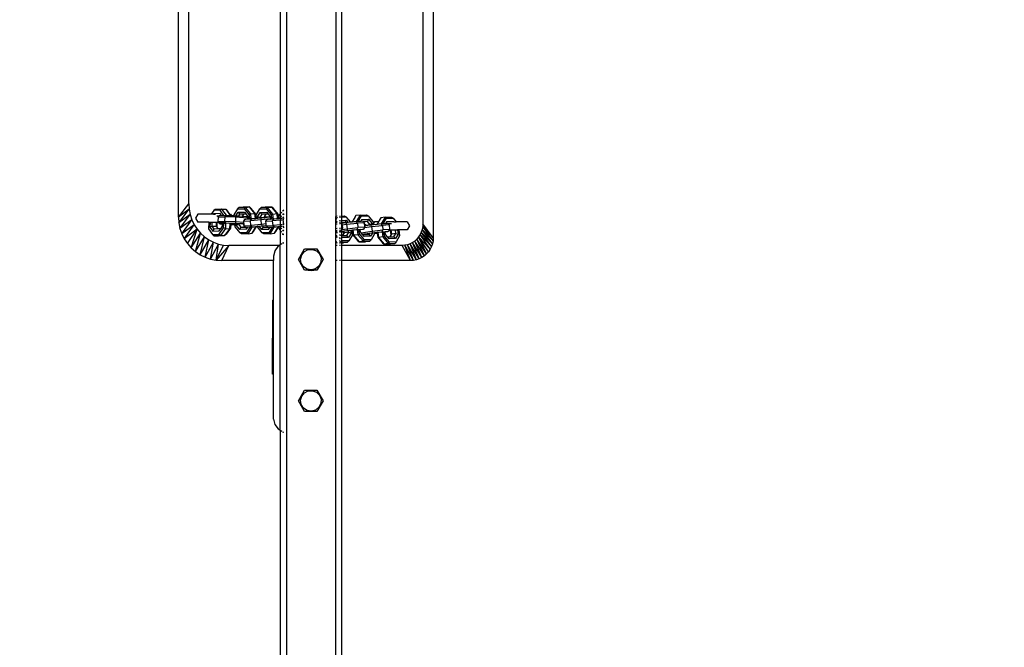
# Model space of a CAD drawing. Units: millimetres. Extents: x 53 to 1466, y -139 to 748.
# Drawn here: x 823 to 887, y -56 to -16 of the extents above; entities that cross this region are included whole.
import ezdxf

# ---------------------------------------------------------------- set-up
doc = ezdxf.new("R2010")
doc.units = ezdxf.units.MM
doc.header["$MEASUREMENT"] = 0
doc.layers.add('VP-DIM', color=7, linetype='Continuous')
doc.layers.add('VP-EQ', color=7, linetype='Continuous', true_color=0x8a3492)
doc.styles.get("Standard").update_dxf_attribs({"font": 'arial.ttf'})
doc.dimstyles.get("Standard").update_dxf_attribs({"dimtxt": 14, "dimasz": 20, "dimexe": 20, "dimexo": 50, "dimgap": 20, "dimtad": 0, "dimdec": 0, "dimzin": 0, "dimdsep": 46, "dimtxsty": 'Standard', "dimcen": -0.09, "dimadec": 0, "dimazin": 0, "dimtfac": 1, "dimtdec": 4, "dimtofl": 0, "dimtmove": 0, "dimatfit": 3, "dimfxl": 70, "dimfxlon": 1, "dimtolj": 1, "dimtzin": 0, "dimarcsym": 0})

# ---------------------------------------------------------------- blocks, each defined once
blk = doc.blocks.new('RB0544_')
at = {"color": 0}
for p, q in [((1917.231, -197.35), (1917.231, -461.911)), ((1910.216, -406.848), (1910.216, -366.022)), ((1910.893, -405.989), (1910.893, -366.94)), ((1916.831, -366.852), (1916.831, -406.647)), ((1926.767, -367.37), (1926.767, -408.196)), ((1920.431, -367.873), (1920.431, -406.8)), ((1920.831, -406.776), (1920.831, -367.909)), ((1926.09, -368.229), (1926.09, -407.278)), ((1910.216, -406.848), (1910.893, -405.989)), ((1910.893, -405.989), (1910.915, -406.341)), ((1910.915, -406.341), (1910.216, -406.848)), ((1910.24, -407.217), (1910.915, -406.341)), ((1910.915, -406.341), (1910.981, -406.687)), ((1911.479, -406.652), (1911.327, -406.912)), ((1912.341, -406.652), (1911.479, -406.652)), ((1912.509, -406.419), (1912.341, -406.652)), ((1912.489, -406.652), (1912.341, -406.652)), ((1912.499, -406.639), (1912.489, -406.652)), ((1912.489, -406.652), (1912.507, -406.652)), ((1912.917, -406.612), (1912.499, -406.639)), ((1912.499, -406.639), (1912.507, -406.652)), ((1912.507, -406.652), (1912.614, -406.652)), ((1912.604, -406.349), (1912.509, -406.419)), ((1912.927, -406.392), (1912.509, -406.419)), ((1913.022, -406.322), (1912.604, -406.349)), ((1913.007, -406.742), (1912.917, -406.612)), ((1912.917, -406.612), (1912.994, -406.742)), ((1913.022, -406.322), (1912.927, -406.392)), ((1913.167, -406.738), (1912.927, -406.392)), ((1913.022, -406.322), (1913.305, -406.73)), ((1913.022, -406.322), (1913.296, -406.341)), ((1913.296, -406.341), (1913.382, -406.449)), ((1913.296, -406.341), (1913.574, -406.743)), ((1913.382, -406.449), (1913.523, -406.652)), ((1913.523, -406.652), (1913.604, -406.652)), ((1913.523, -406.652), (1913.586, -406.744)), ((1913.604, -406.652), (1913.659, -406.746)), ((1913.824, -406.703), (1914.062, -406.312)), ((1913.948, -406.754), (1914.084, -406.531)), ((1914.062, -406.312), (1914.145, -406.225)), ((1914.062, -406.312), (1914.482, -406.306)), ((1914.084, -406.531), (1914.504, -406.525)), ((1914.084, -406.531), (1914.189, -406.656)), ((1914.189, -406.656), (1914.121, -406.767)), ((1914.145, -406.225), (1914.417, -406.193)), ((1914.565, -406.22), (1914.145, -406.225)), ((1914.443, -406.653), (1914.189, -406.656)), ((1914.443, -406.653), (1914.371, -406.771)), ((1914.836, -406.187), (1914.417, -406.193)), ((1914.607, -406.651), (1914.443, -406.653)), ((1914.565, -406.22), (1914.482, -406.306)), ((1914.482, -406.306), (1914.798, -406.69)), ((1914.504, -406.525), (1914.607, -406.651)), ((1914.565, -406.22), (1914.836, -406.187)), ((1914.912, -406.641), (1914.565, -406.22)), ((1914.607, -406.651), (1914.731, -406.801)), ((1914.912, -406.641), (1914.798, -406.69)), ((1914.937, -406.277), (1914.836, -406.187)), ((1915.184, -406.609), (1914.836, -406.187)), ((1914.912, -406.641), (1915.184, -406.609)), ((1914.944, -406.965), (1914.912, -406.641)), ((1915.243, -406.649), (1914.937, -406.277)), ((1915.218, -406.947), (1915.184, -406.609)), ((1915.184, -406.609), (1915.243, -406.649)), ((1915.268, -406.893), (1915.243, -406.649)), ((1915.265, -406.709), (1915.503, -406.318)), ((1915.355, -406.818), (1915.525, -406.537)), ((1915.629, -406.662), (1915.501, -406.874)), ((1915.503, -406.318), (1915.586, -406.231)), ((1915.503, -406.318), (1915.922, -406.313)), ((1915.525, -406.537), (1915.945, -406.532)), ((1915.525, -406.537), (1915.629, -406.662)), ((1915.586, -406.231), (1915.858, -406.199)), ((1916.005, -406.226), (1915.586, -406.231)), ((1915.884, -406.659), (1915.629, -406.662)), ((1915.884, -406.659), (1915.812, -406.777)), ((1916.277, -406.194), (1915.858, -406.199)), ((1916.048, -406.657), (1915.884, -406.659)), ((1916.005, -406.226), (1915.922, -406.313)), ((1915.922, -406.313), (1916.239, -406.697)), ((1915.945, -406.532), (1916.048, -406.657)), ((1916.005, -406.226), (1916.277, -406.194)), ((1916.352, -406.648), (1916.005, -406.226)), ((1916.048, -406.657), (1916.171, -406.807)), ((1916.352, -406.648), (1916.239, -406.697)), ((1916.378, -406.283), (1916.277, -406.194)), ((1916.624, -406.615), (1916.277, -406.194)), ((1916.352, -406.648), (1916.624, -406.615)), ((1916.385, -406.971), (1916.352, -406.648)), ((1916.684, -406.655), (1916.378, -406.283)), ((1916.659, -406.954), (1916.624, -406.615)), ((1916.624, -406.615), (1916.684, -406.655)), ((1916.709, -406.899), (1916.684, -406.655)), ((1916.736, -406.772), (1916.831, -406.647)), ((1916.831, -406.647), (1916.841, -406.634)), ((1916.831, -406.647), (1916.831, -406.867)), ((1916.871, -406.595), (1916.919, -406.533)), ((1916.982, -406.45), (1917.014, -406.407)), ((1916.982, -406.67), (1917.014, -406.627)), ((1917.014, -406.407), (1917.058, -406.37)), ((1917.014, -406.407), (1917.058, -406.411)), ((1917.014, -406.627), (1917.058, -406.631)), ((1917.014, -406.627), (1917.058, -406.692)), ((1910.216, -406.848), (1910.24, -407.217)), ((1910.981, -406.687), (1910.24, -407.217)), ((1910.24, -407.217), (1910.312, -407.579)), ((1910.312, -407.579), (1910.981, -406.687)), ((1911.09, -407.022), (1910.312, -407.579)), ((1910.431, -407.928), (1911.09, -407.022)), ((1910.981, -406.687), (1911.09, -407.022)), ((1911.09, -407.022), (1911.24, -407.338)), ((1911.327, -406.912), (1911.479, -407.172)), ((1912.199, -407.172), (1911.479, -407.172)), ((1912.199, -407.172), (1912.178, -407.604)), ((1912.199, -407.172), (1912.276, -407.172)), ((1912.276, -407.172), (1912.261, -407.489)), ((1912.276, -407.172), (1912.416, -407.172)), ((1912.404, -407.424), (1912.416, -407.172)), ((1912.416, -407.172), (1912.69, -407.172)), ((1912.678, -407.443), (1912.69, -407.172)), ((1912.69, -407.172), (1912.736, -407.172)), ((1912.716, -406.773), (1912.857, -406.764)), ((1912.72, -407.504), (1912.736, -407.172)), ((1912.736, -407.172), (1912.808, -407.172)), ((1912.797, -406.84), (1912.781, -407.139)), ((1912.781, -407.139), (1913.213, -407.13)), ((1912.781, -407.139), (1912.808, -407.172)), ((1912.797, -406.84), (1912.843, -406.781)), ((1912.797, -406.84), (1913.23, -406.83)), ((1912.808, -407.172), (1912.868, -407.245)), ((1912.843, -406.781), (1912.857, -406.764)), ((1912.857, -406.764), (1912.872, -406.745)), ((1913.3, -407.236), (1912.868, -407.245)), ((1912.868, -407.245), (1912.933, -407.275)), ((1912.872, -406.745), (1912.994, -406.742)), ((1912.933, -407.275), (1913.082, -407.286)), ((1912.994, -406.742), (1913.007, -406.742)), ((1913.007, -406.742), (1913.167, -406.738)), ((1913.084, -407.257), (1913.051, -407.258)), ((1913.051, -407.258), (1913.083, -407.273)), ((1913.075, -407.436), (1913.082, -407.286)), ((1913.082, -407.286), (1913.083, -407.273)), ((1913.083, -407.273), (1913.084, -407.257)), ((1913.162, -407.256), (1913.084, -407.257)), ((1913.148, -407.541), (1913.162, -407.256)), ((1913.28, -407.253), (1913.162, -407.256)), ((1913.167, -406.738), (1913.284, -406.736)), ((1913.23, -406.83), (1913.213, -407.13)), ((1913.213, -407.13), (1913.3, -407.236)), ((1913.914, -407.15), (1913.213, -407.13)), ((1913.23, -406.83), (1913.304, -406.735)), ((1913.93, -406.851), (1913.23, -406.83)), ((1913.28, -407.253), (1913.264, -407.584)), ((1913.483, -407.249), (1913.28, -407.253)), ((1913.305, -406.73), (1913.284, -406.736)), ((1913.284, -406.736), (1913.304, -406.735)), ((1913.917, -407.254), (1913.3, -407.236)), ((1913.305, -406.73), (1913.304, -406.735)), ((1913.304, -406.735), (1913.438, -406.739)), ((1913.305, -406.73), (1913.438, -406.739)), ((1913.438, -406.739), (1913.574, -406.743)), ((1913.554, -407.251), (1913.483, -407.249)), ((1913.554, -407.251), (1913.538, -407.603)), ((1913.61, -407.253), (1913.554, -407.251)), ((1913.574, -406.743), (1913.586, -406.744)), ((1913.586, -406.744), (1913.659, -406.746)), ((1913.61, -407.253), (1913.607, -407.316)), ((1913.607, -407.316), (1913.887, -407.324)), ((1913.607, -407.316), (1913.607, -407.323)), ((1913.881, -407.26), (1913.61, -407.253)), ((1913.659, -406.746), (1913.829, -406.751)), ((1913.829, -406.751), (1913.824, -406.703)), ((1913.829, -406.751), (1913.942, -406.754)), ((1913.887, -407.324), (1913.881, -407.26)), ((1913.935, -407.262), (1913.881, -407.26)), ((1913.93, -406.851), (1913.914, -407.15)), ((1914.462, -407.189), (1913.914, -407.15)), ((1913.914, -407.15), (1913.917, -407.254)), ((1914.473, -407.293), (1913.917, -407.254)), ((1913.93, -406.851), (1913.942, -406.754)), ((1914.704, -406.905), (1913.93, -406.851)), ((1913.96, -407.264), (1913.935, -407.262)), ((1913.942, -406.754), (1913.948, -406.754)), ((1913.948, -406.754), (1914.121, -406.767)), ((1913.97, -407.368), (1913.96, -407.264)), ((1914.101, -407.274), (1913.96, -407.264)), ((1913.97, -407.368), (1914.103, -407.288)), ((1914.101, -407.274), (1914.103, -407.288)), ((1914.178, -407.279), (1914.101, -407.274)), ((1914.103, -407.288), (1914.178, -407.279)), ((1914.103, -407.288), (1914.274, -407.496)), ((1914.121, -406.767), (1914.363, -406.784)), ((1914.412, -407.296), (1914.178, -407.279)), ((1914.371, -406.771), (1914.363, -406.784)), ((1914.363, -406.784), (1914.372, -406.784)), ((1914.371, -406.771), (1914.372, -406.784)), ((1914.372, -406.784), (1914.648, -406.804)), ((1914.426, -407.31), (1914.412, -407.296)), ((1914.424, -407.297), (1914.412, -407.296)), ((1914.424, -407.297), (1914.426, -407.31)), ((1914.434, -407.297), (1914.424, -407.297)), ((1914.426, -407.31), (1914.434, -407.32)), ((1914.476, -407.316), (1914.434, -407.297)), ((1914.453, -407.109), (1914.534, -406.999)), ((1914.453, -407.109), (1914.886, -407.086)), ((1914.462, -407.189), (1914.453, -407.109)), ((1914.473, -407.293), (1914.462, -407.189)), ((1914.476, -407.316), (1914.473, -407.293)), ((1914.476, -407.319), (1914.476, -407.316)), ((1914.534, -406.999), (1914.597, -406.973)), ((1914.967, -406.976), (1914.534, -406.999)), ((1914.597, -406.973), (1914.701, -406.961)), ((1914.648, -406.804), (1914.715, -406.835)), ((1914.666, -406.836), (1914.648, -406.804)), ((1914.715, -406.835), (1914.666, -406.836)), ((1914.704, -406.905), (1914.666, -406.836)), ((1914.703, -406.941), (1914.701, -406.961)), ((1914.701, -406.961), (1914.746, -406.955)), ((1914.704, -406.905), (1914.703, -406.941)), ((1914.703, -406.941), (1914.745, -406.94)), ((1914.743, -406.923), (1914.704, -406.905)), ((1914.715, -406.835), (1914.738, -406.872)), ((1914.716, -406.977), (1914.747, -406.964)), ((1914.748, -406.975), (1914.716, -406.977)), ((1914.731, -406.801), (1914.738, -406.872)), ((1914.738, -406.872), (1914.743, -406.923)), ((1914.743, -406.923), (1914.745, -406.94)), ((1914.745, -406.94), (1914.746, -406.955)), ((1914.746, -406.955), (1914.747, -406.964)), ((1914.747, -406.964), (1914.748, -406.975)), ((1914.826, -406.971), (1914.748, -406.975)), ((1914.798, -406.69), (1914.826, -406.971)), ((1914.944, -406.965), (1914.826, -406.971)), ((1914.886, -407.086), (1914.967, -406.976)), ((1915.585, -407.023), (1914.886, -407.086)), ((1914.918, -407.384), (1914.886, -407.086)), ((1915.149, -406.954), (1914.944, -406.965)), ((1915.582, -406.92), (1914.967, -406.976)), ((1915.218, -406.947), (1915.149, -406.954)), ((1915.273, -406.942), (1915.218, -406.947)), ((1915.284, -406.891), (1915.265, -406.709)), ((1915.268, -406.893), (1915.276, -406.892)), ((1915.269, -406.898), (1915.268, -406.893)), ((1915.269, -406.898), (1915.284, -406.896)), ((1915.273, -406.942), (1915.269, -406.898)), ((1915.289, -406.939), (1915.273, -406.942)), ((1915.276, -406.892), (1915.284, -406.891)), ((1915.284, -406.896), (1915.284, -406.891)), ((1915.289, -406.939), (1915.284, -406.896)), ((1915.349, -406.936), (1915.289, -406.939)), ((1915.367, -406.935), (1915.355, -406.818)), ((1915.501, -406.874), (1915.355, -406.818)), ((1915.491, -406.923), (1915.506, -406.921)), ((1915.501, -406.874), (1915.773, -406.842)), ((1915.501, -406.874), (1915.506, -406.921)), ((1915.599, -406.913), (1915.506, -406.921)), ((1916.176, -406.848), (1915.582, -406.92)), ((1915.585, -407.023), (1915.582, -406.92)), ((1916.186, -406.95), (1915.585, -407.023)), ((1915.617, -407.321), (1915.585, -407.023)), ((1915.778, -406.891), (1915.599, -406.913)), ((1915.913, -407.285), (1915.617, -407.321)), ((1915.812, -406.777), (1915.773, -406.842)), ((1915.773, -406.842), (1915.778, -406.891)), ((1915.823, -406.886), (1915.778, -406.891)), ((1915.812, -406.777), (1915.818, -406.842)), ((1915.818, -406.842), (1915.892, -406.836)), ((1915.818, -406.842), (1915.819, -406.852)), ((1915.819, -406.852), (1916.143, -406.834)), ((1915.819, -406.852), (1915.823, -406.886)), ((1916.096, -406.853), (1915.823, -406.886)), ((1915.892, -406.836), (1916.173, -406.821)), ((1915.894, -407.116), (1915.975, -407.005)), ((1915.894, -407.116), (1916.327, -407.092)), ((1915.913, -407.285), (1915.894, -407.116)), ((1915.923, -407.383), (1915.913, -407.285)), ((1915.975, -407.005), (1916.038, -406.98)), ((1916.407, -406.982), (1915.975, -407.005)), ((1916.038, -406.98), (1916.187, -406.962)), ((1916.143, -406.834), (1916.096, -406.853)), ((1916.157, -406.983), (1916.188, -406.971)), ((1916.189, -406.982), (1916.157, -406.983)), ((1916.171, -406.807), (1916.173, -406.821)), ((1916.173, -406.821), (1916.176, -406.848)), ((1916.176, -406.848), (1916.186, -406.95)), ((1916.186, -406.95), (1916.187, -406.962)), ((1916.187, -406.962), (1916.188, -406.971)), ((1916.188, -406.971), (1916.189, -406.982)), ((1916.267, -406.977), (1916.189, -406.982)), ((1916.239, -406.697), (1916.267, -406.977)), ((1916.385, -406.971), (1916.267, -406.977)), ((1916.327, -407.092), (1916.407, -406.982)), ((1916.831, -407.046), (1916.327, -407.092)), ((1916.359, -407.39), (1916.327, -407.092)), ((1916.589, -406.96), (1916.385, -406.971)), ((1916.831, -406.943), (1916.407, -406.982)), ((1916.659, -406.954), (1916.589, -406.96)), ((1916.714, -406.949), (1916.659, -406.954)), ((1916.709, -406.899), (1916.717, -406.898)), ((1916.709, -406.904), (1916.709, -406.899)), ((1916.709, -406.904), (1916.736, -406.902)), ((1916.714, -406.949), (1916.709, -406.904)), ((1916.736, -406.947), (1916.714, -406.949)), ((1916.717, -406.898), (1916.736, -406.896)), ((1916.736, -406.896), (1916.736, -406.772)), ((1916.736, -406.902), (1916.736, -406.896)), ((1916.736, -406.947), (1916.736, -406.902)), ((1916.815, -406.938), (1916.736, -406.947)), ((1916.815, -406.889), (1916.831, -406.867)), ((1916.815, -406.938), (1916.815, -406.889)), ((1916.831, -406.898), (1916.815, -406.889)), ((1916.831, -406.938), (1916.815, -406.938)), ((1916.831, -406.867), (1916.841, -406.854)), ((1916.831, -406.867), (1916.831, -406.898)), ((1916.841, -406.903), (1916.831, -406.898)), ((1916.831, -406.898), (1916.831, -406.938)), ((1916.841, -406.937), (1916.831, -406.938)), ((1916.831, -406.938), (1916.831, -406.943)), ((1916.841, -406.942), (1916.831, -406.943)), ((1916.831, -406.943), (1916.831, -407.046)), ((1916.841, -407.046), (1916.831, -407.046)), ((1916.831, -407.046), (1916.831, -407.348)), ((1916.871, -406.815), (1916.919, -406.753)), ((1916.898, -406.932), (1916.871, -406.918)), ((1916.898, -406.932), (1916.871, -406.934)), ((1916.919, -406.935), (1916.871, -406.94)), ((1916.919, -407.039), (1916.871, -407.043)), ((1916.919, -406.93), (1916.898, -406.932)), ((1917.058, -406.825), (1916.982, -406.924)), ((1917.04, -406.919), (1916.982, -406.924)), ((1917.023, -406.926), (1916.982, -406.93)), ((1917.025, -407.029), (1916.982, -407.033)), ((1917.058, -406.922), (1917.023, -406.926)), ((1917.025, -407.029), (1917.023, -406.926)), ((1917.058, -407.025), (1917.025, -407.029)), ((1917.058, -407.327), (1917.025, -407.029)), ((1917.058, -406.917), (1917.04, -406.919)), ((1920.52, -406.786), (1920.431, -406.8)), ((1920.431, -407.012), (1920.431, -406.8)), ((1920.52, -406.86), (1920.431, -407.012)), ((1920.431, -407.207), (1920.431, -407.012)), ((1920.454, -407.205), (1920.431, -407.207)), ((1920.431, -407.3), (1920.431, -407.207)), ((1920.52, -407.295), (1920.431, -407.3)), ((1920.431, -407.575), (1920.431, -407.3)), ((1920.454, -407.205), (1920.52, -407.092)), ((1920.52, -407.202), (1920.454, -407.205)), ((1920.681, -406.778), (1920.744, -406.777)), ((1920.681, -406.841), (1920.744, -406.84)), ((1920.681, -407.084), (1920.695, -407.06)), ((1920.681, -407.084), (1920.681, -407.089)), ((1920.744, -407.189), (1920.681, -407.192)), ((1920.744, -407.282), (1920.681, -407.286)), ((1920.695, -407.06), (1920.744, -407.059)), ((1920.792, -406.776), (1920.831, -406.776)), ((1920.792, -406.84), (1920.831, -406.839)), ((1920.792, -407.058), (1920.831, -407.058)), ((1920.831, -407.206), (1920.792, -407.206)), ((1920.795, -407.24), (1920.792, -407.236)), ((1920.829, -407.277), (1920.792, -407.28)), ((1920.831, -407.234), (1920.795, -407.24)), ((1920.812, -407.259), (1920.795, -407.24)), ((1920.831, -407.256), (1920.812, -407.259)), ((1920.829, -407.277), (1920.812, -407.259)), ((1920.829, -407.277), (1920.831, -407.256)), ((1920.829, -407.277), (1920.831, -407.291)), ((1920.831, -406.776), (1920.99, -406.773)), ((1920.831, -406.839), (1920.831, -406.776)), ((1920.831, -406.839), (1921.089, -406.835)), ((1920.831, -407.058), (1920.831, -406.839)), ((1920.831, -407.058), (1921.117, -407.054)), ((1920.831, -407.206), (1920.831, -407.058)), ((1921.044, -407.203), (1920.831, -407.206)), ((1921.044, -407.203), (1920.831, -407.234)), ((1920.831, -407.234), (1920.831, -407.206)), ((1921.06, -407.222), (1920.831, -407.256)), ((1920.831, -407.256), (1920.831, -407.234)), ((1920.831, -407.291), (1920.839, -407.353)), ((1920.831, -407.577), (1920.831, -407.291)), ((1920.839, -407.353), (1921.138, -407.308)), ((1920.99, -406.773), (1921.089, -406.835)), ((1921.117, -407.054), (1921.044, -407.203)), ((1921.06, -407.222), (1921.044, -407.203)), ((1921.119, -407.213), (1921.06, -407.222)), ((1921.089, -406.835), (1921.388, -407.184)), ((1921.117, -407.054), (1921.242, -407.2)), ((1921.242, -407.2), (1921.119, -407.213)), ((1921.138, -407.308), (1921.119, -407.213)), ((1921.138, -407.308), (1921.836, -407.233)), ((1921.138, -407.308), (1921.178, -407.606)), ((1921.388, -407.184), (1921.242, -407.2)), ((1921.479, -407.174), (1921.388, -407.184)), ((1921.661, -406.865), (1921.479, -407.174)), ((1921.49, -407.173), (1921.479, -407.174)), ((1921.738, -406.751), (1921.49, -407.173)), ((1921.632, -407.157), (1921.49, -407.173)), ((1921.757, -407.139), (1921.632, -407.157)), ((1921.755, -407.144), (1921.632, -407.157)), ((1921.738, -406.751), (1921.661, -406.865)), ((1922.009, -406.71), (1921.738, -406.751)), ((1921.836, -407.233), (1921.755, -407.144)), ((1921.758, -407.144), (1921.755, -407.144)), ((1922.009, -406.71), (1921.757, -407.139)), ((1921.757, -407.139), (1921.758, -407.144)), ((1921.757, -407.139), (1921.778, -407.143)), ((1921.778, -407.143), (1921.758, -407.144)), ((1921.895, -407.136), (1921.778, -407.143)), ((1922.271, -407.208), (1921.836, -407.233)), ((1921.836, -407.233), (1921.876, -407.53)), ((1921.895, -407.136), (1922.109, -406.772)), ((1922.056, -407.127), (1921.895, -407.136)), ((1922.009, -406.71), (1922.431, -406.704)), ((1922.009, -406.71), (1922.109, -406.772)), ((1922.056, -407.127), (1922.136, -406.991)), ((1922.07, -407.126), (1922.056, -407.127)), ((1922.136, -406.991), (1922.07, -407.126)), ((1922.189, -407.12), (1922.07, -407.126)), ((1922.109, -406.772), (1922.531, -406.766)), ((1922.136, -406.991), (1922.558, -406.985)), ((1922.206, -407.138), (1922.189, -407.12)), ((1922.485, -407.134), (1922.206, -407.138)), ((1922.236, -407.171), (1922.206, -407.138)), ((1922.485, -407.134), (1922.236, -407.171)), ((1922.271, -407.208), (1922.236, -407.171)), ((1922.271, -407.208), (1922.276, -407.246)), ((1922.391, -407.381), (1922.276, -407.246)), ((1922.276, -407.246), (1922.277, -407.257)), ((1922.339, -407.33), (1922.277, -407.257)), ((1922.277, -407.257), (1922.3, -407.427)), ((1922.431, -406.704), (1922.531, -406.766)), ((1922.558, -406.985), (1922.485, -407.134)), ((1922.662, -407.341), (1922.485, -407.134)), ((1922.531, -406.766), (1922.858, -407.149)), ((1922.558, -406.985), (1922.793, -407.259)), ((1922.793, -407.259), (1922.662, -407.341)), ((1922.793, -407.259), (1922.805, -407.354)), ((1922.858, -407.149), (1922.873, -407.274)), ((1922.946, -407.152), (1922.873, -407.274)), ((1922.873, -407.274), (1922.882, -407.346)), ((1923.2, -407.152), (1922.946, -407.152)), ((1923.2, -407.152), (1923.1, -407.322)), ((1923.359, -406.899), (1923.111, -407.321)), ((1923.253, -407.306), (1923.111, -407.321)), ((1923.282, -407.013), (1923.2, -407.152)), ((1923.378, -407.287), (1923.253, -407.306)), ((1923.376, -407.293), (1923.253, -407.306)), ((1923.359, -406.899), (1923.282, -407.013)), ((1923.63, -406.859), (1923.359, -406.899)), ((1923.379, -407.292), (1923.376, -407.293)), ((1923.457, -407.381), (1923.376, -407.293)), ((1923.63, -406.859), (1923.378, -407.287)), ((1923.378, -407.287), (1923.379, -407.292)), ((1923.378, -407.287), (1923.399, -407.291)), ((1923.399, -407.291), (1923.379, -407.292)), ((1923.516, -407.285), (1923.399, -407.291)), ((1923.516, -407.285), (1923.73, -406.921)), ((1923.677, -407.276), (1923.516, -407.285)), ((1923.63, -406.859), (1924.052, -406.853)), ((1923.63, -406.859), (1923.73, -406.921)), ((1923.677, -407.276), (1923.757, -407.139)), ((1923.691, -407.275), (1923.677, -407.276)), ((1923.757, -407.139), (1923.691, -407.275)), ((1923.81, -407.268), (1923.691, -407.275)), ((1923.73, -406.921), (1924.152, -406.915)), ((1923.757, -407.139), (1924.179, -407.133)), ((1923.827, -407.286), (1923.81, -407.268)), ((1924.049, -407.283), (1923.827, -407.286)), ((1923.847, -407.308), (1923.827, -407.286)), ((1923.892, -407.357), (1923.847, -407.308)), ((1924.052, -406.853), (1924.152, -406.915)), ((1924.152, -406.915), (1924.355, -407.152)), ((1924.179, -407.133), (1924.159, -407.174)), ((1924.179, -407.133), (1924.198, -407.155)), ((1924.198, -407.152), (1924.355, -407.152)), ((1925.07, -407.152), (1924.355, -407.152)), ((1925.07, -407.152), (1925.223, -407.412)), ((1926.09, -407.278), (1926.078, -407.462)), ((1926.767, -408.196), (1926.09, -407.278)), ((1910.312, -407.579), (1910.431, -407.928)), ((1911.24, -407.338), (1910.431, -407.928)), ((1910.431, -407.928), (1910.594, -408.259)), ((1910.594, -408.259), (1911.24, -407.338)), ((1911.428, -407.632), (1910.594, -408.259)), ((1910.799, -408.566), (1911.428, -407.632)), ((1911.043, -408.844), (1911.428, -407.632)), ((1911.043, -408.844), (1911.652, -407.897)), ((1911.24, -407.338), (1911.428, -407.632)), ((1911.32, -409.087), (1911.652, -407.897)), ((1911.428, -407.632), (1911.652, -407.897)), ((1911.652, -407.897), (1911.907, -408.13)), ((1912.178, -407.604), (1912.436, -407.975)), ((1912.404, -407.424), (1912.261, -407.489)), ((1912.261, -407.489), (1912.446, -407.755)), ((1912.544, -407.625), (1912.404, -407.424)), ((1912.404, -407.424), (1912.678, -407.443)), ((1912.436, -407.975), (1912.854, -407.948)), ((1912.446, -407.755), (1912.544, -407.625)), ((1912.446, -407.755), (1912.864, -407.728)), ((1912.793, -407.609), (1912.544, -407.625)), ((1912.72, -407.504), (1912.678, -407.443)), ((1912.793, -407.609), (1912.72, -407.504)), ((1912.958, -407.598), (1912.793, -407.609)), ((1912.854, -407.948), (1913.148, -407.541)), ((1912.941, -408.03), (1912.854, -407.948)), ((1912.864, -407.728), (1912.958, -407.598)), ((1913.264, -407.584), (1912.941, -408.03)), ((1912.958, -407.598), (1913.075, -407.436)), ((1913.264, -407.584), (1913.148, -407.541)), ((1913.538, -407.603), (1913.215, -408.049)), ((1913.311, -407.955), (1913.215, -408.049)), ((1913.264, -407.584), (1913.538, -407.603)), ((1913.595, -407.561), (1913.311, -407.955)), ((1913.538, -407.603), (1913.595, -407.561)), ((1913.607, -407.323), (1913.595, -407.561)), ((1913.607, -407.323), (1913.616, -407.323)), ((1913.616, -407.323), (1913.888, -407.331)), ((1913.888, -407.331), (1913.887, -407.324)), ((1913.903, -407.478), (1913.888, -407.331)), ((1914.219, -407.862), (1913.903, -407.478)), ((1914.197, -407.643), (1913.97, -407.368)), ((1914.197, -407.643), (1914.274, -407.496)), ((1914.617, -407.638), (1914.197, -407.643)), ((1914.639, -407.857), (1914.219, -407.862)), ((1914.318, -407.927), (1914.219, -407.862)), ((1914.274, -407.496), (1914.536, -407.465)), ((1914.274, -407.496), (1914.56, -407.493)), ((1914.737, -407.922), (1914.318, -407.927)), ((1914.434, -407.32), (1914.476, -407.319)), ((1914.434, -407.32), (1914.448, -407.337)), ((1914.448, -407.337), (1914.478, -407.336)), ((1914.448, -407.337), (1914.483, -407.379)), ((1914.448, -407.337), (1914.484, -407.388)), ((1914.478, -407.336), (1914.476, -407.319)), ((1914.483, -407.379), (1914.478, -407.336)), ((1914.484, -407.388), (1914.483, -407.379)), ((1914.486, -407.408), (1914.484, -407.388)), ((1914.486, -407.408), (1914.918, -407.384)), ((1914.486, -407.408), (1914.536, -407.465)), ((1914.536, -407.465), (1914.56, -407.493)), ((1914.56, -407.493), (1914.565, -407.499)), ((1914.565, -407.499), (1914.693, -407.492)), ((1914.706, -407.491), (1914.617, -407.638)), ((1914.617, -407.638), (1914.693, -407.492)), ((1914.866, -407.482), (1914.639, -407.857)), ((1914.737, -407.922), (1914.639, -407.857)), ((1914.693, -407.492), (1914.706, -407.491)), ((1914.706, -407.491), (1914.866, -407.482)), ((1914.737, -407.922), (1914.998, -407.492)), ((1914.737, -407.922), (1915.009, -407.889)), ((1914.866, -407.482), (1914.936, -407.479)), ((1915.617, -407.321), (1914.918, -407.384)), ((1914.918, -407.384), (1914.996, -407.475)), ((1914.936, -407.479), (1914.996, -407.475)), ((1914.998, -407.492), (1914.936, -407.479)), ((1914.996, -407.475), (1915.269, -407.451)), ((1914.998, -407.492), (1914.996, -407.475)), ((1914.998, -407.492), (1915.27, -407.46)), ((1915.009, -407.889), (1915.27, -407.46)), ((1915.009, -407.889), (1915.09, -407.778)), ((1915.09, -407.778), (1915.289, -407.449)), ((1915.269, -407.451), (1915.278, -407.45)), ((1915.27, -407.46), (1915.269, -407.451)), ((1915.27, -407.46), (1915.278, -407.45)), ((1915.278, -407.45), (1915.289, -407.449)), ((1915.289, -407.449), (1915.34, -407.444)), ((1915.34, -407.444), (1915.46, -407.433)), ((1915.344, -407.484), (1915.34, -407.444)), ((1915.66, -407.868), (1915.344, -407.484)), ((1915.46, -407.433), (1915.634, -407.418)), ((1915.638, -407.649), (1915.46, -407.433)), ((1915.617, -407.321), (1915.634, -407.418)), ((1915.634, -407.418), (1915.644, -407.416)), ((1915.638, -407.649), (1915.715, -407.503)), ((1916.058, -407.644), (1915.638, -407.649)), ((1915.644, -407.416), (1915.916, -407.384)), ((1915.644, -407.416), (1915.715, -407.503)), ((1916.08, -407.863), (1915.66, -407.868)), ((1915.758, -407.933), (1915.66, -407.868)), ((1915.715, -407.503), (1915.976, -407.471)), ((1915.715, -407.503), (1916, -407.499)), ((1916.178, -407.928), (1915.758, -407.933)), ((1915.916, -407.384), (1915.923, -407.383)), ((1915.916, -407.384), (1915.924, -407.394)), ((1915.924, -407.394), (1915.923, -407.383)), ((1915.926, -407.414), (1915.924, -407.394)), ((1915.926, -407.414), (1916.359, -407.39)), ((1915.926, -407.414), (1915.976, -407.471)), ((1915.976, -407.471), (1916, -407.499)), ((1916, -407.499), (1916.006, -407.505)), ((1916.006, -407.505), (1916.134, -407.498)), ((1916.147, -407.497), (1916.058, -407.644)), ((1916.058, -407.644), (1916.134, -407.498)), ((1916.307, -407.489), (1916.08, -407.863)), ((1916.178, -407.928), (1916.08, -407.863)), ((1916.134, -407.498), (1916.147, -407.497)), ((1916.147, -407.497), (1916.307, -407.489)), ((1916.178, -407.928), (1916.439, -407.499)), ((1916.178, -407.928), (1916.45, -407.895)), ((1916.307, -407.489), (1916.376, -407.485)), ((1916.831, -407.348), (1916.359, -407.39)), ((1916.359, -407.39), (1916.439, -407.481)), ((1916.376, -407.485), (1916.439, -407.481)), ((1916.439, -407.499), (1916.376, -407.485)), ((1916.439, -407.481), (1916.71, -407.457)), ((1916.439, -407.499), (1916.711, -407.466)), ((1916.439, -407.499), (1916.439, -407.481)), ((1916.45, -407.895), (1916.711, -407.466)), ((1916.45, -407.895), (1916.53, -407.784)), ((1916.53, -407.784), (1916.73, -407.455)), ((1916.71, -407.457), (1916.719, -407.456)), ((1916.711, -407.466), (1916.71, -407.457)), ((1916.711, -407.466), (1916.719, -407.456)), ((1916.719, -407.456), (1916.73, -407.455)), ((1916.73, -407.455), (1916.736, -407.454)), ((1916.736, -407.454), (1916.814, -407.448)), ((1916.736, -407.552), (1916.736, -407.454)), ((1916.831, -407.694), (1916.736, -407.552)), ((1916.814, -407.448), (1916.817, -407.447)), ((1916.831, -407.473), (1916.814, -407.448)), ((1916.817, -407.447), (1916.831, -407.446)), ((1916.841, -407.347), (1916.831, -407.348)), ((1916.831, -407.348), (1916.831, -407.446)), ((1916.831, -407.446), (1916.841, -407.445)), ((1916.831, -407.446), (1916.831, -407.473)), ((1916.841, -407.488), (1916.831, -407.473)), ((1916.831, -407.473), (1916.831, -407.694)), ((1916.841, -407.709), (1916.831, -407.694)), ((1916.831, -407.694), (1916.831, -408.643)), ((1916.919, -407.34), (1916.871, -407.344)), ((1916.871, -407.442), (1916.919, -407.438)), ((1916.919, -407.603), (1916.871, -407.532)), ((1916.919, -407.824), (1916.871, -407.753)), ((1917.058, -407.327), (1916.982, -407.334)), ((1916.982, -407.432), (1916.987, -407.432)), ((1917.014, -407.746), (1916.982, -407.698)), ((1917.014, -407.966), (1916.982, -407.918)), ((1916.987, -407.432), (1917.058, -407.425)), ((1916.987, -407.432), (1917.058, -407.537)), ((1917.014, -407.746), (1917.058, -407.679)), ((1917.058, -407.749), (1917.014, -407.746)), ((1920.431, -407.575), (1920.434, -407.599)), ((1920.434, -407.599), (1920.431, -407.604)), ((1920.431, -407.6), (1920.434, -407.599)), ((1920.431, -407.708), (1920.431, -407.604)), ((1920.431, -407.708), (1920.52, -407.703)), ((1920.431, -407.725), (1920.431, -407.708)), ((1920.431, -407.725), (1920.5, -407.721)), ((1920.431, -408.052), (1920.431, -407.725)), ((1920.52, -407.594), (1920.434, -407.599)), ((1920.5, -407.721), (1920.52, -407.72)), ((1920.52, -407.883), (1920.5, -407.721)), ((1920.744, -407.582), (1920.681, -407.585)), ((1920.681, -407.694), (1920.744, -407.69)), ((1920.731, -407.722), (1920.681, -407.73)), ((1920.681, -407.785), (1920.744, -407.775)), ((1920.681, -407.792), (1920.744, -407.782)), ((1920.744, -407.812), (1920.681, -407.816)), ((1920.744, -407.829), (1920.681, -407.833)), ((1920.744, -407.715), (1920.731, -407.722)), ((1920.831, -407.577), (1920.792, -407.579)), ((1920.81, -407.661), (1920.792, -407.687)), ((1920.792, -407.768), (1920.831, -407.762)), ((1920.792, -407.775), (1920.831, -407.769)), ((1920.831, -407.807), (1920.792, -407.809)), ((1920.831, -407.824), (1920.792, -407.826)), ((1920.831, -407.629), (1920.81, -407.661)), ((1920.81, -407.661), (1920.831, -407.658)), ((1920.869, -407.575), (1920.831, -407.577)), ((1920.869, -407.575), (1920.831, -407.629)), ((1920.831, -407.629), (1920.831, -407.577)), ((1920.831, -407.658), (1921.178, -407.606)), ((1920.831, -407.658), (1920.831, -407.629)), ((1920.831, -407.762), (1920.831, -407.658)), ((1920.831, -407.762), (1921.183, -407.709)), ((1920.831, -407.769), (1920.943, -407.752)), ((1920.831, -407.769), (1920.831, -407.762)), ((1920.831, -407.807), (1920.831, -407.769)), ((1920.949, -407.8), (1920.831, -407.807)), ((1920.831, -407.824), (1920.831, -407.807)), ((1920.881, -407.821), (1920.831, -407.824)), ((1920.831, -408.045), (1920.831, -407.824)), ((1920.839, -407.353), (1920.869, -407.575)), ((1920.951, -407.814), (1920.881, -407.821)), ((1920.9, -408.044), (1920.966, -407.933)), ((1920.943, -407.752), (1920.988, -407.746)), ((1920.949, -407.8), (1920.943, -407.752)), ((1920.951, -407.814), (1920.949, -407.8)), ((1920.966, -407.933), (1920.951, -407.814)), ((1920.966, -407.933), (1921.003, -407.869)), ((1920.988, -407.746), (1921.166, -407.719)), ((1921.003, -407.869), (1920.988, -407.746)), ((1921.274, -407.829), (1921.003, -407.869)), ((1921.15, -408.04), (1921.274, -407.829)), ((1921.166, -407.719), (1921.259, -407.709)), ((1921.178, -407.606), (1921.876, -407.53)), ((1921.178, -407.606), (1921.183, -407.709)), ((1921.183, -407.709), (1921.798, -407.643)), ((1921.422, -407.882), (1921.257, -408.162)), ((1921.259, -407.709), (1921.398, -407.694)), ((1921.274, -407.829), (1921.259, -407.709)), ((1921.274, -407.829), (1921.422, -407.882)), ((1921.398, -407.694), (1921.475, -407.685)), ((1921.398, -407.694), (1921.422, -407.882)), ((1921.475, -407.685), (1921.494, -407.683)), ((1921.475, -407.685), (1921.483, -407.749)), ((1921.502, -407.746), (1921.483, -407.749)), ((1921.483, -407.749), (1921.484, -407.756)), ((1921.496, -407.755), (1921.484, -407.756)), ((1921.484, -407.756), (1921.514, -407.99)), ((1921.494, -407.683), (1921.549, -407.677)), ((1921.494, -407.683), (1921.502, -407.746)), ((1921.503, -407.754), (1921.496, -407.755)), ((1921.502, -407.746), (1921.503, -407.754)), ((1921.503, -407.754), (1921.533, -407.99)), ((1921.549, -407.677), (1921.617, -407.67)), ((1921.549, -407.677), (1921.593, -408.027)), ((1921.617, -407.67), (1921.823, -407.658)), ((1921.876, -407.53), (1921.798, -407.643)), ((1921.798, -407.643), (1922.233, -407.618)), ((1921.823, -407.658), (1921.941, -407.652)), ((1921.823, -407.658), (1921.864, -407.987)), ((1921.864, -407.987), (1921.977, -407.935)), ((1922.31, -407.506), (1921.876, -407.53)), ((1921.941, -407.652), (1922.019, -407.647)), ((1921.977, -407.935), (1921.941, -407.652)), ((1922.304, -408.318), (1921.977, -407.935)), ((1922.019, -407.647), (1922.051, -407.645)), ((1922.021, -407.663), (1922.019, -407.647)), ((1922.051, -407.645), (1922.021, -407.663)), ((1922.023, -407.676), (1922.021, -407.663)), ((1922.172, -407.653), (1922.023, -407.676)), ((1922.042, -407.825), (1922.023, -407.676)), ((1922.074, -407.863), (1922.042, -407.825)), ((1922.074, -407.863), (1922.799, -407.754)), ((1922.153, -407.955), (1922.074, -407.863)), ((1922.153, -407.955), (1922.804, -407.858)), ((1922.172, -407.977), (1922.153, -407.955)), ((1922.233, -407.618), (1922.172, -407.653)), ((1922.296, -407.526), (1922.233, -407.618)), ((1922.248, -407.967), (1922.293, -407.941)), ((1922.293, -407.941), (1922.368, -407.93)), ((1922.296, -407.526), (1922.759, -407.457)), ((1922.31, -407.506), (1922.296, -407.526)), ((1922.351, -407.42), (1922.3, -407.427)), ((1922.3, -407.427), (1922.31, -407.506)), ((1922.351, -407.42), (1922.339, -407.33)), ((1922.339, -407.33), (1922.391, -407.381)), ((1922.349, -407.961), (1922.368, -407.93)), ((1922.395, -407.413), (1922.351, -407.42)), ((1922.368, -407.93), (1922.639, -407.89)), ((1922.662, -407.341), (1922.391, -407.381)), ((1922.395, -407.413), (1922.391, -407.381)), ((1922.666, -407.372), (1922.395, -407.413)), ((1922.591, -407.971), (1922.639, -407.89)), ((1922.639, -407.89), (1922.788, -407.867)), ((1922.666, -407.372), (1922.662, -407.341)), ((1922.74, -407.361), (1922.666, -407.372)), ((1922.834, -407.862), (1922.698, -408.093)), ((1922.955, -407.921), (1922.726, -408.312)), ((1922.805, -407.354), (1922.74, -407.361)), ((1922.759, -407.457), (1922.74, -407.361)), ((1922.759, -407.457), (1923.457, -407.381)), ((1922.759, -407.457), (1922.799, -407.754)), ((1922.788, -407.867), (1922.834, -407.862)), ((1922.799, -407.754), (1923.497, -407.679)), ((1922.799, -407.754), (1922.804, -407.858)), ((1922.804, -407.858), (1923.419, -407.791)), ((1922.882, -407.346), (1922.805, -407.354)), ((1922.834, -407.862), (1922.946, -407.85)), ((1923.1, -407.322), (1922.882, -407.346)), ((1922.946, -407.85), (1923.115, -407.832)), ((1922.946, -407.85), (1922.954, -407.913)), ((1923.123, -407.895), (1922.954, -407.913)), ((1922.954, -407.913), (1922.955, -407.921)), ((1923.117, -407.903), (1922.955, -407.921)), ((1923.111, -407.321), (1923.1, -407.322)), ((1923.115, -407.832), (1923.17, -407.826)), ((1923.115, -407.832), (1923.123, -407.895)), ((1923.124, -407.902), (1923.117, -407.903)), ((1923.123, -407.895), (1923.124, -407.902)), ((1923.124, -407.902), (1923.154, -408.139)), ((1923.17, -407.826), (1923.238, -407.819)), ((1923.17, -407.826), (1923.214, -408.176)), ((1923.238, -407.819), (1923.444, -407.807)), ((1923.497, -407.679), (1923.419, -407.791)), ((1923.419, -407.791), (1923.854, -407.767)), ((1923.444, -407.807), (1923.562, -407.8)), ((1923.444, -407.807), (1923.485, -408.135)), ((1923.892, -407.357), (1923.457, -407.381)), ((1923.457, -407.381), (1923.497, -407.679)), ((1923.931, -407.654), (1923.497, -407.679)), ((1923.562, -407.8), (1923.64, -407.796)), ((1923.598, -408.084), (1923.562, -407.8)), ((1923.64, -407.796), (1923.672, -407.794)), ((1923.642, -407.811), (1923.64, -407.796)), ((1923.672, -407.794), (1923.642, -407.811)), ((1923.644, -407.824), (1923.642, -407.811)), ((1923.793, -407.802), (1923.644, -407.824)), ((1923.663, -407.974), (1923.644, -407.824)), ((1923.854, -407.767), (1923.793, -407.802)), ((1923.919, -407.672), (1923.854, -407.767)), ((1923.892, -407.357), (1923.931, -407.654)), ((1923.931, -407.654), (1923.919, -407.672)), ((1923.919, -407.672), (1923.985, -407.672)), ((1924.028, -408.012), (1923.985, -407.672)), ((1923.985, -407.672), (1924.03, -407.672)), ((1924.028, -408.012), (1924.065, -407.948)), ((1924.065, -407.948), (1924.03, -407.672)), ((1924.03, -407.672), (1924.306, -407.672)), ((1924.336, -407.908), (1924.065, -407.948)), ((1924.212, -408.12), (1924.336, -407.908)), ((1924.336, -407.908), (1924.306, -407.672)), ((1924.306, -407.672), (1924.447, -407.672)), ((1924.336, -407.908), (1924.484, -407.962)), ((1924.447, -407.672), (1924.484, -407.962)), ((1924.526, -407.672), (1924.447, -407.672)), ((1924.526, -407.672), (1924.576, -408.07)), ((1925.07, -407.672), (1924.526, -407.672)), ((1925.223, -407.412), (1925.07, -407.672)), ((1925.987, -407.818), (1925.909, -407.983)), ((1926.044, -407.643), (1925.987, -407.818)), ((1926.655, -408.761), (1925.987, -407.818)), ((1926.717, -408.578), (1925.987, -407.818)), ((1926.078, -407.462), (1926.044, -407.643)), ((1926.717, -408.578), (1926.044, -407.643)), ((1926.754, -408.389), (1926.044, -407.643)), ((1926.754, -408.389), (1926.078, -407.462)), ((1926.767, -408.196), (1926.078, -407.462)), ((1910.594, -408.259), (1910.799, -408.566)), ((1910.799, -408.566), (1911.043, -408.844)), ((1911.32, -409.087), (1911.907, -408.13)), ((1911.627, -409.293), (1911.907, -408.13)), ((1911.627, -409.293), (1912.189, -408.326)), ((1911.907, -408.13), (1912.189, -408.326)), ((1911.958, -409.456), (1912.189, -408.326)), ((1911.958, -409.456), (1912.493, -408.483)), ((1912.189, -408.326), (1912.493, -408.483)), ((1912.308, -409.574), (1912.493, -408.483)), ((1912.308, -409.574), (1912.814, -408.596)), ((1912.436, -407.975), (1912.523, -408.057)), ((1912.493, -408.483), (1912.814, -408.596)), ((1912.941, -408.03), (1912.523, -408.057)), ((1912.523, -408.057), (1912.797, -408.076)), ((1912.67, -409.646), (1912.814, -408.596)), ((1913.215, -408.049), (1912.797, -408.076)), ((1912.814, -408.596), (1913.146, -408.665)), ((1912.941, -408.03), (1913.215, -408.049)), ((1916.919, -408.582), (1916.871, -408.616)), ((1916.919, -408.59), (1916.871, -408.623)), ((1917.058, -408.525), (1916.982, -408.545)), ((1917.058, -408.532), (1916.982, -408.552)), ((1917.058, -407.97), (1917.014, -407.966)), ((1917.058, -408.001), (1917.014, -407.966)), ((1920.431, -408.052), (1920.52, -408.012)), ((1920.431, -408.066), (1920.431, -408.052)), ((1920.431, -408.066), (1920.52, -408.17)), ((1920.431, -408.423), (1920.431, -408.066)), ((1920.431, -408.423), (1920.511, -408.516)), ((1920.431, -408.449), (1920.431, -408.423)), ((1920.431, -408.449), (1920.511, -408.516)), ((1920.431, -408.688), (1920.431, -408.449)), ((1920.511, -408.516), (1920.52, -408.516)), ((1920.731, -408.046), (1920.681, -407.988)), ((1920.744, -408.248), (1920.681, -408.174)), ((1920.681, -408.357), (1920.744, -408.431)), ((1920.744, -408.481), (1920.681, -408.491)), ((1920.681, -408.514), (1920.744, -408.513)), ((1920.731, -408.046), (1920.744, -408.046)), ((1920.744, -408.062), (1920.731, -408.046)), ((1920.792, -408.045), (1920.831, -408.045)), ((1920.831, -408.164), (1920.792, -408.118)), ((1920.831, -408.35), (1920.792, -408.304)), ((1920.792, -408.465), (1920.831, -408.421)), ((1920.792, -408.476), (1920.831, -408.475)), ((1920.792, -408.512), (1920.831, -408.511)), ((1920.831, -408.045), (1920.9, -408.044)), ((1920.831, -408.164), (1920.831, -408.045)), ((1920.835, -408.168), (1920.831, -408.164)), ((1920.831, -408.35), (1920.835, -408.168)), ((1920.863, -408.387), (1920.831, -408.35)), ((1920.831, -408.421), (1920.831, -408.35)), ((1920.831, -408.421), (1920.863, -408.387)), ((1920.831, -408.475), (1920.831, -408.421)), ((1920.831, -408.475), (1921.204, -408.47)), ((1920.831, -408.511), (1920.831, -408.475)), ((1920.831, -408.511), (1920.933, -408.51)), ((1920.831, -408.688), (1920.831, -408.511)), ((1921.257, -408.162), (1920.835, -408.168)), ((1921.284, -408.381), (1920.863, -408.387)), ((1920.9, -408.044), (1921.15, -408.04)), ((1921.204, -408.47), (1920.933, -408.51)), ((1921.257, -408.162), (1921.15, -408.04)), ((1921.284, -408.381), (1921.204, -408.47)), ((1921.514, -407.99), (1921.284, -408.381)), ((1921.593, -408.027), (1921.533, -407.99)), ((1921.533, -407.99), (1921.849, -408.36)), ((1921.864, -407.987), (1921.593, -408.027)), ((1921.593, -408.027), (1921.952, -408.447)), ((1921.849, -408.36), (1921.952, -408.447)), ((1921.864, -407.987), (1922.223, -408.407)), ((1922.223, -408.407), (1921.952, -408.447)), ((1921.952, -408.447), (1922.374, -408.441)), ((1922.172, -407.977), (1922.342, -407.975)), ((1922.276, -408.099), (1922.172, -407.977)), ((1922.223, -408.407), (1922.304, -408.318)), ((1922.223, -408.407), (1922.645, -408.401)), ((1922.349, -407.961), (1922.248, -407.967)), ((1922.698, -408.093), (1922.276, -408.099)), ((1922.726, -408.312), (1922.304, -408.318)), ((1922.342, -407.975), (1922.349, -407.961)), ((1922.342, -407.975), (1922.591, -407.971)), ((1922.645, -408.401), (1922.374, -408.441)), ((1922.698, -408.093), (1922.591, -407.971)), ((1922.726, -408.312), (1922.645, -408.401)), ((1923.214, -408.176), (1923.154, -408.139)), ((1923.154, -408.139), (1923.47, -408.508)), ((1923.485, -408.135), (1923.214, -408.176)), ((1923.214, -408.176), (1923.573, -408.595)), ((1923.47, -408.508), (1923.573, -408.595)), ((1923.485, -408.135), (1923.598, -408.084)), ((1923.485, -408.135), (1923.844, -408.555)), ((1923.844, -408.555), (1923.573, -408.595)), ((1923.573, -408.595), (1923.995, -408.589)), ((1923.925, -408.466), (1923.598, -408.084)), ((1923.793, -408.126), (1923.663, -407.974)), ((1923.793, -408.126), (1923.963, -408.123)), ((1923.897, -408.248), (1923.793, -408.126)), ((1923.844, -408.555), (1923.925, -408.466)), ((1923.844, -408.555), (1924.266, -408.549)), ((1924.319, -408.242), (1923.897, -408.248)), ((1924.347, -408.46), (1923.925, -408.466)), ((1923.963, -408.123), (1924.028, -408.012)), ((1923.963, -408.123), (1924.212, -408.12)), ((1924.266, -408.549), (1923.995, -408.589)), ((1924.319, -408.242), (1924.212, -408.12)), ((1924.347, -408.46), (1924.266, -408.549)), ((1924.484, -407.962), (1924.319, -408.242)), ((1924.576, -408.07), (1924.347, -408.46)), ((1925.254, -408.581), (1925.087, -408.64)), ((1925.413, -408.499), (1925.254, -408.581)), ((1925.857, -409.558), (1925.254, -408.581)), ((1925.674, -409.62), (1925.254, -408.581)), ((1925.56, -408.397), (1925.413, -408.499)), ((1926.03, -409.473), (1925.413, -408.499)), ((1925.857, -409.558), (1925.413, -408.499)), ((1925.694, -408.275), (1925.56, -408.397)), ((1926.19, -409.366), (1925.56, -408.397)), ((1926.03, -409.473), (1925.56, -408.397)), ((1925.81, -408.136), (1925.694, -408.275)), ((1926.335, -409.239), (1925.694, -408.275)), ((1926.19, -409.366), (1925.694, -408.275)), ((1925.909, -407.983), (1925.81, -408.136)), ((1926.462, -409.094), (1925.81, -408.136)), ((1926.569, -408.934), (1925.81, -408.136)), ((1926.335, -409.239), (1925.81, -408.136)), ((1926.569, -408.934), (1925.909, -407.983)), ((1926.655, -408.761), (1925.909, -407.983)), ((1926.717, -408.578), (1926.655, -408.761)), ((1926.754, -408.389), (1926.717, -408.578)), ((1926.767, -408.196), (1926.754, -408.389)), ((1911.043, -408.844), (1911.32, -409.087)), ((1911.32, -409.087), (1911.627, -409.293)), ((1912.67, -409.646), (1913.146, -408.665)), ((1913.484, -408.688), (1912.67, -409.646)), ((1913.038, -409.671), (1913.484, -408.688)), ((1913.146, -408.665), (1913.484, -408.688)), ((1916.767, -408.688), (1913.484, -408.688)), ((1916.472, -409.051), (1916.383, -409.388)), ((1916.676, -408.759), (1916.472, -409.044)), ((1916.472, -409.044), (1916.472, -409.051)), ((1916.767, -408.688), (1916.676, -408.752)), ((1916.778, -408.688), (1916.676, -408.759)), ((1916.676, -408.752), (1916.676, -408.759)), ((1916.831, -408.643), (1916.767, -408.688)), ((1916.778, -408.688), (1916.767, -408.688)), ((1916.831, -408.651), (1916.778, -408.688)), ((1916.841, -408.636), (1916.831, -408.643)), ((1916.831, -408.643), (1916.831, -408.651)), ((1916.841, -408.644), (1916.831, -408.651)), ((1916.831, -420.681), (1916.831, -408.651)), ((1918.009, -409.599), (1918.407, -408.905)), ((1918.219, -409.299), (1918.393, -409.083)), ((1918.393, -409.083), (1918.641, -408.956)), ((1918.407, -408.905), (1919.207, -408.902)), ((1918.641, -408.956), (1918.918, -408.94)), ((1918.918, -408.94), (1919.178, -409.039)), ((1919.178, -409.039), (1919.375, -409.235)), ((1919.207, -408.902), (1919.609, -409.594)), ((1919.375, -409.235), (1919.476, -409.494)), ((1920.52, -408.688), (1920.431, -408.688)), ((1920.431, -409.671), (1920.431, -408.688)), ((1920.744, -408.688), (1920.681, -408.688)), ((1920.831, -408.688), (1920.792, -408.688)), ((1924.736, -408.688), (1920.831, -408.688)), ((1920.831, -409.671), (1920.831, -408.688)), ((1924.913, -408.676), (1924.736, -408.688)), ((1925.293, -409.671), (1924.736, -408.688)), ((1925.087, -408.64), (1924.913, -408.676)), ((1925.485, -409.658), (1924.913, -408.676)), ((1925.293, -409.671), (1924.913, -408.676)), ((1925.674, -409.62), (1925.087, -408.64)), ((1925.485, -409.658), (1925.087, -408.64)), ((1926.462, -409.094), (1926.335, -409.239)), ((1926.569, -408.934), (1926.462, -409.094)), ((1926.655, -408.761), (1926.569, -408.934)), ((1911.627, -409.293), (1911.958, -409.456)), ((1911.958, -409.456), (1912.308, -409.574)), ((1912.308, -409.574), (1912.67, -409.646)), ((1912.67, -409.646), (1913.038, -409.671)), ((1916.383, -409.671), (1913.038, -409.671)), ((1916.383, -409.388), (1916.383, -409.671)), ((1916.383, -412.225), (1916.383, -409.671)), ((1918.411, -410.291), (1918.009, -409.599)), ((1918.148, -409.568), (1918.219, -409.299)), ((1918.192, -409.842), (1918.148, -409.568)), ((1918.345, -410.075), (1918.192, -409.842)), ((1919.462, -409.772), (1919.337, -410.02)), ((1919.609, -409.594), (1919.389, -409.977)), ((1919.476, -409.494), (1919.462, -409.772)), ((1920.52, -409.671), (1920.431, -409.671)), ((1920.431, -412.233), (1920.431, -409.671)), ((1920.744, -409.671), (1920.681, -409.671)), ((1920.831, -409.671), (1920.792, -409.671)), ((1920.831, -461.911), (1920.831, -409.671)), ((1925.293, -409.671), (1920.831, -409.671)), ((1925.485, -409.658), (1925.293, -409.671)), ((1925.674, -409.62), (1925.485, -409.658)), ((1925.857, -409.558), (1925.674, -409.62)), ((1926.03, -409.473), (1925.857, -409.558)), ((1926.19, -409.366), (1926.03, -409.473)), ((1926.335, -409.239), (1926.19, -409.366)), ((1918.578, -410.226), (1918.345, -410.075)), ((1918.623, -410.29), (1918.411, -410.291)), ((1918.853, -410.268), (1918.578, -410.226)), ((1919.043, -410.289), (1918.623, -410.29)), ((1918.669, -410.309), (1918.623, -410.29)), ((1918.831, -410.331), (1918.669, -410.309)), ((1918.993, -410.309), (1918.831, -410.331)), ((1919.121, -410.195), (1918.853, -410.268)), ((1919.043, -410.289), (1918.993, -410.309)), ((1919.211, -410.288), (1919.043, -410.289)), ((1919.337, -410.02), (1919.121, -410.195)), ((1919.347, -410.052), (1919.211, -410.288)), ((1919.389, -409.977), (1919.347, -410.052)), ((1919.373, -410.018), (1919.347, -410.052)), ((1919.389, -409.977), (1919.373, -410.018)), ((1916.338, -413.239), (1916.344, -412.24)), ((1916.344, -412.24), (1916.383, -412.225)), ((1916.383, -412.24), (1916.344, -412.24)), ((1916.383, -412.24), (1916.383, -412.225)), ((1916.383, -413.24), (1916.383, -412.24)), ((1920.439, -412.233), (1920.431, -412.235)), ((1920.431, -413.453), (1920.439, -412.233)), ((1920.431, -412.233), (1920.439, -412.233)), ((1920.431, -412.235), (1920.431, -412.233)), ((1920.431, -413.453), (1920.431, -412.235)), ((1916.321, -416.038), (1916.338, -413.336)), ((1916.338, -413.239), (1916.383, -413.24)), ((1916.338, -413.336), (1916.338, -413.239)), ((1916.383, -416.039), (1916.383, -413.24)), ((1920.431, -461.911), (1920.431, -413.453)), ((1920.427, -414.19), (1920.427, -414.185)), ((1916.315, -417.038), (1916.321, -416.038)), ((1916.383, -416.039), (1916.321, -416.038)), ((1916.383, -417.038), (1916.383, -416.039)), ((1916.383, -417.038), (1916.315, -417.038)), ((1916.383, -419.964), (1916.383, -417.038)), ((1918.009, -418.772), (1918.407, -418.078)), ((1918.393, -418.255), (1918.641, -418.128)), ((1918.407, -418.078), (1919.207, -418.075)), ((1918.641, -418.128), (1918.918, -418.113)), ((1918.918, -418.113), (1919.178, -418.212)), ((1919.207, -418.075), (1919.609, -418.766)), ((1918.411, -419.463), (1918.009, -418.772)), ((1918.148, -418.74), (1918.219, -418.472)), ((1918.192, -419.015), (1918.148, -418.74)), ((1918.219, -418.472), (1918.393, -418.255)), ((1919.178, -418.212), (1919.375, -418.408)), ((1919.609, -418.766), (1919.211, -419.461)), ((1919.375, -418.408), (1919.476, -418.667)), ((1919.476, -418.667), (1919.462, -418.944)), ((1918.345, -419.248), (1918.192, -419.015)), ((1918.578, -419.398), (1918.345, -419.248)), ((1919.211, -419.461), (1918.411, -419.463)), ((1918.853, -419.441), (1918.578, -419.398)), ((1919.121, -419.368), (1918.853, -419.441)), ((1919.337, -419.192), (1919.121, -419.368)), ((1919.462, -418.944), (1919.337, -419.192)), ((1916.383, -419.964), (1916.48, -420.299)), ((1916.48, -420.299), (1916.685, -420.581)), ((1916.685, -420.581), (1916.831, -420.681)), ((1916.831, -420.681), (1916.831, -461.911)), ((1916.831, -420.681), (1916.841, -420.687)), ((1916.871, -420.708), (1916.919, -420.74)), ((1916.982, -420.78), (1917.058, -420.799))]:
    blk.add_line(p, q, dxfattribs=at)
blk = doc.blocks.new('RB0544_2D')
at = {"layer": 'VP-EQ', "color": 0}
blk.add_blockref('RB0544_', (-1076.743, 378.363), dxfattribs=at)
blk = doc.blocks.new('*D111')
at = {"layer": 'Defpoints', "color": 0}
for p in [(747.072, 532.791), (941.266, -137.566), (1446.264, -137.566)]:
    blk.add_point(p, dxfattribs=at)
at = {"layer": 'VP-DIM', "color": 0, "lineweight": -2}
for p, q in [((1376.264, 532.791), (1466.264, 532.791)), ((1446.264, 512.791), (1446.264, 233.076)), ((1446.264, -117.566), (1446.264, 162.15)), ((1376.264, -137.566), (1466.264, -137.566))]:
    blk.add_line(p, q, dxfattribs=at)
at = {"layer": 'VP-DIM', "color": 0}
for points in [[(1449.597, 512.791), (1442.93, 512.791), (1446.264, 532.791)], [(1442.93, -117.566), (1449.597, -117.566), (1446.264, -137.566)]]:
    blk.add_solid(points, dxfattribs=at)
at = {"layer": 'VP-DIM', "color": 0, "insert": (1446.264, 197.613), "char_height": 14, "attachment_point": 5, "rotation": 90}
blk.add_mtext('\\A1;680', dxfattribs=at)

msp = doc.modelspace()

# ---------------------------------------------------------------- block references
at = {"layer": 'VP-EQ', "color": 0}
msp.add_blockref('RB0544_2D', (0, 0), dxfattribs=at)

# ---------------------------------------------------------------- dimensions: what is measured, and where the dimension line sits
at = {"layer": 'VP-DIM', "color": 0}
dim = msp.add_linear_dim(base=(1446.264, -137.566), p1=(747.072, 532.791), p2=(941.266, -137.566), angle=90, text='680', dimstyle='Standard', dxfattribs=at)
dim.commit()
dim.dimension.update_dxf_attribs({"geometry": '*D111', "text_midpoint": (1446.264, 197.613)})

doc.saveas('drawing.dxf')
